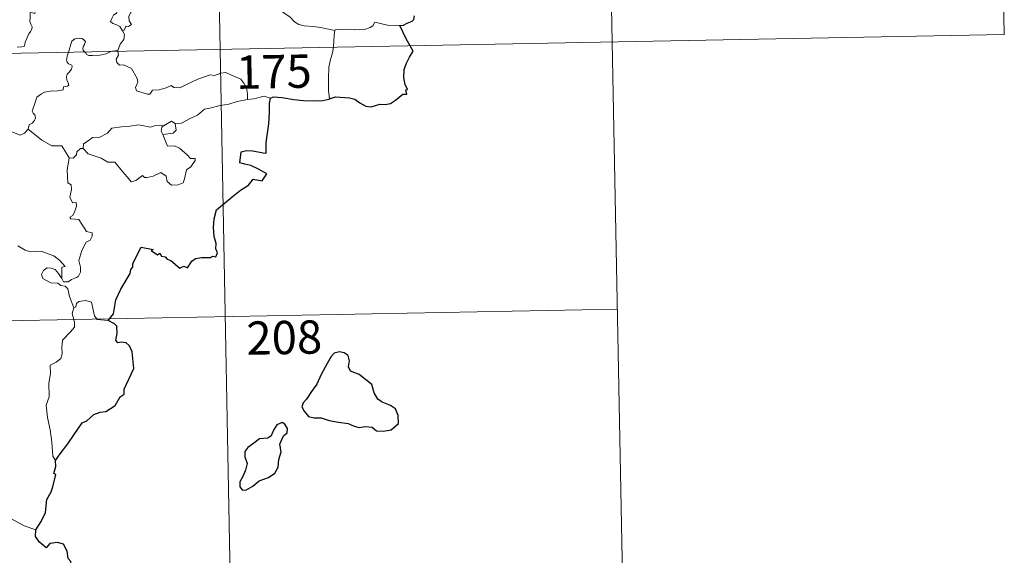
# Model space of a CAD drawing. Units: metres. Extents: x 631858 to 636369, y 4655246 to 4658300.
# Drawn here: x 632447 to 632669, y 4657197 to 4657317 of the extents above; entities that cross this region are included whole.
import ezdxf
from ezdxf.enums import TextEntityAlignment as Align

# ---------------------------------------------------------------- set-up
doc = ezdxf.new("R2010")
doc.units = ezdxf.units.M
doc.header["$MEASUREMENT"] = 0
doc.layers.add('Level 63', color=7, linetype='Continuous', lineweight=0)
doc.styles.add('Arial', font='ARIAL.TTF', dxfattribs={"height": 0.2})

msp = doc.modelspace()

# ---------------------------------------------------------------- linework, layer by layer
at = {"layer": 'Level 63', "linetype": 'Continuous', "lineweight": 0}
for points in [[(632488.02, 4657551.57), (632492.59, 4657310.69)], [(632577.42, 4657493.03), (632580.86, 4657312.36)], [(632666.84, 4657434.48), (632669.12, 4657314.03)], [(632518.4, 4657314.96), (632515.21, 4657315.6), (632513.52, 4657315.87), (632511.53, 4657315.97), (632510.29, 4657316.3), (632509.34, 4657316.9), (632508.34, 4657317.99), (632505.92, 4657319.6), (632501.87, 4657322.12), (632499.91, 4657323.97), (632497.64, 4657323.53), (632496.86, 4657323.54), (632496.55, 4657323.76), (632494.54, 4657323.63), (632493.2, 4657324.01), (632491.93, 4657325.08), (632491.26, 4657325.26), (632491.37, 4657326.65), (632491.95, 4657327.76), (632491.96, 4657328.55), (632491.22, 4657329.39), (632489.82, 4657330), (632489.78, 4657331.34)], [(632474.49, 4657326.56), (632473.82, 4657327.01), (632472.08, 4657327.59), (632471.69, 4657326.21), (632470.87, 4657323.82), (632470.34, 4657321.59), (632470.05, 4657320.73), (632469.57, 4657320), (632469.31, 4657318.97), (632468.56, 4657318.38), (632468.18, 4657317.66), (632467.92, 4657316.95), (632468.46, 4657316.55), (632469.49, 4657316.14), (632469.98, 4657315.83), (632470.6, 4657314.89)], [(632474.49, 4657326.56), (632473.99, 4657324.01), (632473.37, 4657324.3), (632473.5, 4657322.95), (632474.08, 4657322.88), (632474.38, 4657322.13), (632474.16, 4657320.88), (632473.42, 4657319.8), (632472.51, 4657319.08), (632472.07, 4657318.14), (632472.1, 4657317.15), (632472.65, 4657316.29), (632472, 4657315.82), (632471.37, 4657315.91), (632471.1, 4657315.12), (632470.6, 4657314.89)], [(632446.9, 4657311.23), (632447.93, 4657311.25), (632448.56, 4657311.4), (632448.67, 4657312.29), (632449.06, 4657313.16), (632449.53, 4657314.22), (632449.93, 4657314.72), (632450.24, 4657315.27), (632450.28, 4657315.75), (632450, 4657316.37), (632449.76, 4657316.95), (632449.83, 4657317.94), (632449.81, 4657319.02), (632450.37, 4657318.96), (632450.9, 4657318.76), (632450.93, 4657319.2), (632450.68, 4657320.21), (632450.24, 4657320.96), (632449.5, 4657322.41), (632449.4, 4657322.82), (632449.41, 4657323.31), (632449.66, 4657323.75), (632450.14, 4657324.43), (632450.14, 4657325.03)], [(632533.06, 4657316.06), (632530.25, 4657316.13), (632527.42, 4657316.87), (632526.96, 4657316.03), (632526.35, 4657315.6), (632525.11, 4657315.2), (632523.88, 4657315.12), (632521.78, 4657315.23), (632518.49, 4657315.14), (632518.4, 4657314.96)], [(632470.6, 4657314.89), (632471.03, 4657314.08), (632470.91, 4657312.9), (632470.07, 4657311.9), (632469.56, 4657310.44)], [(632518.4, 4657314.96), (632518.23, 4657313.9), (632518.19, 4657312.56), (632518.13, 4657311.27), (632518.12, 4657311.17)], [(632139.53, 4657303.99), (632669.12, 4657314.03)], [(632462.13, 4657310.11), (632461.74, 4657310.48), (632461.65, 4657310.96), (632461.84, 4657311.45), (632462.08, 4657311.79), (632462.3, 4657312.48), (632461.86, 4657312.89), (632461.44, 4657313.13), (632460.92, 4657313.25), (632459.88, 4657313.08), (632459.22, 4657312.56), (632458.97, 4657311.9), (632458.58, 4657310.55), (632458.42, 4657310.04)], [(632580.86, 4657312.36), (632583.14, 4657191.91)], [(632458.42, 4657310.04), (632458.14, 4657309.17), (632457.98, 4657308.3), (632458.12, 4657307.8), (632458.44, 4657307.41), (632459.19, 4657307.11), (632459.32, 4657306.86), (632459.13, 4657306.23), (632458.63, 4657305.53), (632458.15, 4657305.12), (632457.97, 4657304.51), (632458.06, 4657303.81), (632458.37, 4657303.19), (632458.55, 4657302.6), (632458.22, 4657302.43), (632457.33, 4657302.29), (632457.28, 4657301.62), (632455.98, 4657301.39), (632454.34, 4657301.3), (632453.04, 4657301.04), (632452.4, 4657300.69), (632451.33, 4657299.95), (632450.96, 4657298.76), (632450.3, 4657296.81), (632450.53, 4657296.33), (632450.91, 4657295.95), (632451.03, 4657295.26), (632450.8, 4657294.64), (632450.29, 4657294.11), (632449.64, 4657293.71), (632449.41, 4657292.72)], [(632468.05, 4657310.22), (632467.69, 4657310.08), (632466.95, 4657309.68), (632465.52, 4657309.36), (632463.87, 4657309.3), (632463.02, 4657309.31), (632462.54, 4657309.54), (632462.33, 4657309.92), (632462.13, 4657310.11)], [(632469.56, 4657310.44), (632468.99, 4657310.35), (632468.26, 4657310.3), (632468.05, 4657310.22)], [(632469.58, 4657310.25), (632469.68, 4657309.4), (632469.16, 4657308.48), (632469.32, 4657307.73)], [(632469.56, 4657310.44), (632469.58, 4657310.25)], [(632492.59, 4657310.69), (632498.31, 4657009.58)], [(632518.12, 4657311.17), (632517.92, 4657309.95), (632517.46, 4657308.41), (632517.04, 4657306.67), (632516.97, 4657304.15), (632517.01, 4657301.41), (632517.2, 4657299.54)], [(632469.32, 4657307.73), (632469.94, 4657307.17), (632470.85, 4657307.23), (632472.62, 4657306.37), (632473.94, 4657304.14), (632474.1, 4657303.37), (632473.85, 4657302.76), (632473.56, 4657302.1), (632473.76, 4657301.33), (632476.23, 4657300.58), (632476.76, 4657300.6), (632477.37, 4657301.54), (632478.88, 4657301.61), (632480.44, 4657302.05), (632481.54, 4657302.58), (632482.18, 4657302.11), (632483.49, 4657302.05), (632484.75, 4657302.67), (632487.58, 4657303.97), (632490.37, 4657304.96), (632491.32, 4657304.81), (632492.77, 4657305.36), (632493.84, 4657305.46), (632495.17, 4657304.9), (632497.24, 4657303.97), (632497.94, 4657303.08), (632498.55, 4657302.05), (632498.78, 4657300.69), (632498.73, 4657299.43)], [(632498.73, 4657299.43), (632496.45, 4657298.94), (632494.54, 4657298.38), (632492.62, 4657298.05), (632490.24, 4657297.46), (632489.04, 4657297.25), (632487.46, 4657295.91), (632486.01, 4657295.21), (632483.88, 4657294.11), (632482.44, 4657293.97)], [(632503.96, 4657299.7), (632502.49, 4657300.15), (632500.21, 4657299.52), (632498.73, 4657299.43)], [(632449.41, 4657292.72), (632448.55, 4657291.85), (632447.54, 4657291.35), (632443.56, 4657293.04), (632443.06, 4657294.03), (632442.18, 4657294.25), (632441.3, 4657295.31), (632441.12, 4657296.26)], [(632479.82, 4657293.46), (632481.62, 4657294.51), (632482.44, 4657293.97)], [(632458.59, 4657286.23), (632456.97, 4657288.97), (632454.7, 4657289), (632452.44, 4657290.23), (632449.41, 4657292.72)], [(632461.79, 4657288.34), (632461.8, 4657289.4), (632462.88, 4657290.08), (632463.85, 4657290.85), (632465.48, 4657290.94), (632467.2, 4657291.8), (632468.18, 4657292.97), (632470.41, 4657293.25), (632472.28, 4657293.39), (632474.26, 4657293.73)], [(632474.26, 4657293.73), (632476.92, 4657293.2), (632477.79, 4657293.46), (632479.26, 4657293.63), (632479.82, 4657293.46)], [(632479.82, 4657293.46), (632479.45, 4657293.17), (632479.35, 4657292.25), (632479.68, 4657291.5)], [(632482.44, 4657293.97), (632482.68, 4657292.52), (632482.01, 4657291.83), (632479.68, 4657291.5)], [(632479.68, 4657291.5), (632480.72, 4657288.9), (632482.34, 4657288.95), (632483.47, 4657288.41), (632485.28, 4657286.89), (632485.92, 4657286.09), (632486.97, 4657286.11), (632486.94, 4657285.63), (632486.01, 4657284.26), (632485.05, 4657283.56), (632484.6, 4657281.53), (632484.26, 4657280.64), (632483.13, 4657280.21), (632481.68, 4657280.09), (632480.65, 4657280.94), (632480.46, 4657282.11), (632479.24, 4657282.98), (632477.52, 4657282.11), (632476.2, 4657281.82), (632475.58, 4657281.86), (632475.1, 4657282.26), (632473.58, 4657281.12), (632472.54, 4657280.87), (632471.63, 4657281.99), (632470.6, 4657283.21), (632468.91, 4657285.28), (632467.33, 4657285.28), (632465.78, 4657286.21), (632462.89, 4657287.17), (632461.79, 4657288.34)], [(632461.14, 4657288.39), (632460.34, 4657287.63), (632460.26, 4657286.93), (632459.48, 4657286.21), (632458.59, 4657286.23)], [(632461.79, 4657288.34), (632461.14, 4657288.39)], [(632458.59, 4657286.23), (632458.15, 4657283.52), (632458.34, 4657280.65), (632459.08, 4657280.15), (632459.1, 4657279.09), (632458.78, 4657277.39), (632459.35, 4657276.15), (632460.17, 4657276.16), (632460.24, 4657275.37), (632459.9, 4657274.22), (632459.4, 4657273.28), (632458.73, 4657272.91), (632458.99, 4657272.49), (632460.78, 4657272.33), (632462.48, 4657269.69), (632463.81, 4657269.39), (632463.78, 4657268.58), (632463.36, 4657267.72), (632462.42, 4657267.26), (632461.46, 4657265.41), (632460.75, 4657263.13), (632461.18, 4657261.63), (632461.13, 4657260.53), (632460.71, 4657259.59), (632460.24, 4657259.27), (632459.1, 4657258.81), (632458.36, 4657258.34), (632457.33, 4657258.35), (632456.98, 4657259.06)], [(632456.98, 4657259.06), (632456.94, 4657261.61), (632457.72, 4657261.77), (632456.53, 4657263.15), (632455.12, 4657264.2), (632453.31, 4657264.86), (632452.29, 4657265.24), (632449.93, 4657265.06), (632448.69, 4657265.47), (632447.08, 4657266.44)], [(632459.67, 4657252.47), (632458.66, 4657255.05), (632458.3, 4657256.71), (632457.67, 4657257.38), (632456.76, 4657257.48), (632456.06, 4657258.03), (632454.46, 4657258.07), (632452.71, 4657259.06), (632452.41, 4657260), (632452.83, 4657260.87), (632453.66, 4657261.45), (632454.57, 4657261.39), (632455.46, 4657261.08), (632456.17, 4657260.18), (632456.98, 4657259.06)], [(632459.67, 4657252.47), (632459.3, 4657251.16), (632459.78, 4657249.21), (632459.81, 4657248.13), (632458.9, 4657247.06), (632457.13, 4657245.19), (632456.93, 4657243.49), (632457.05, 4657242.07), (632456.73, 4657241.08), (632455.66, 4657240.21), (632454.36, 4657239.56), (632454.38, 4657237.68), (632454.02, 4657235.45), (632454.09, 4657232.39), (632453.46, 4657230.49), (632453.75, 4657227.76), (632454.32, 4657224.95), (632454.69, 4657222.21), (632454.91, 4657219.07), (632455.5, 4657218.07)], [(632467.35, 4657249.61), (632464.92, 4657249.8), (632464.31, 4657250.63), (632463.62, 4657253.72), (632462.39, 4657254.08), (632460.81, 4657253.92), (632460.26, 4657253.41), (632460.1, 4657252.69), (632459.67, 4657252.47)], [(632140.67, 4657243.77), (632582, 4657252.14)], [(632451.1, 4657202.45), (632448.44, 4657203.33), (632445.47, 4657205), (632443.6, 4657206.8), (632442.25, 4657207.96), (632439.69, 4657209.76), (632437.94, 4657211.43)]]:
    msp.add_lwpolyline(points, dxfattribs=at)
at = {"layer": 'Level 63', "linetype": 'Continuous', "lineweight": 30}
for points in [[(632533.06, 4657316.06), (632533.87, 4657316.12), (632534.72, 4657316.58), (632535.79, 4657317.09), (632536.22, 4657317.45), (632536.34, 4657318.29)], [(632535.37, 4657311.5), (632534.48, 4657313.07), (632533.06, 4657316.06)], [(632517.2, 4657299.54), (632518.54, 4657300.03), (632521.72, 4657299.8), (632522.9, 4657299.49), (632524.05, 4657298.67), (632525.42, 4657297.93), (632526.59, 4657297.78), (632528.51, 4657298.37), (632529.77, 4657298.31), (632530.96, 4657298.52), (632532.09, 4657299.26), (632533.7, 4657300.59), (632534.59, 4657300.62), (632534.41, 4657301.59), (632534.79, 4657301.67), (632534.24, 4657302.79), (632533.95, 4657304.27), (632534.02, 4657306.16), (632534.54, 4657307.57), (632535.19, 4657308.97), (632536.04, 4657310.31), (632535.37, 4657311.5)], [(632467.35, 4657249.61), (632468.56, 4657251.11), (632469.11, 4657254.29), (632470.21, 4657256.63), (632472.31, 4657260.19), (632472.49, 4657261.13), (632472.95, 4657261.61), (632472.97, 4657262.47), (632474.85, 4657266.16), (632477.55, 4657265.61), (632477.07, 4657265.36), (632478.46, 4657264.41), (632479.05, 4657264.81), (632479.39, 4657264.08), (632480.2, 4657263.93), (632480.67, 4657263.42), (632481.48, 4657263.15), (632483.52, 4657261.41), (632484.42, 4657261.84), (632485.22, 4657261.49), (632486.25, 4657263), (632487.01, 4657263.58), (632488.42, 4657263.8), (632490.43, 4657263.78), (632490.87, 4657264.1), (632491.64, 4657263.99), (632492, 4657264.87), (632491.65, 4657265.75), (632491.68, 4657266.97), (632491.23, 4657268.55), (632491.09, 4657270.57), (632491.22, 4657272.52), (632491.76, 4657274.57), (632495.3, 4657277.47), (632497.18, 4657278.94), (632498.98, 4657280.09), (632500.06, 4657281.48), (632502.03, 4657281.06), (632503.08, 4657282.67), (632501.2, 4657283.68), (632499.52, 4657284.57), (632498.12, 4657284.86), (632497.03, 4657285.11), (632497.29, 4657287.58), (632498.55, 4657287.95), (632499.97, 4657287.86), (632502.25, 4657287.36), (632502.93, 4657287.33), (632502.98, 4657288.04), (632502.96, 4657289.74), (632503.58, 4657293.89), (632503.71, 4657296.5), (632503.73, 4657298.49), (632503.96, 4657299.7)], [(632503.96, 4657299.7), (632504.58, 4657300.01), (632506.53, 4657299.86), (632509.21, 4657299.41), (632511.37, 4657299.19), (632513.55, 4657299.09), (632515.73, 4657299.19), (632517.08, 4657299.49), (632517.2, 4657299.54)], [(632455.5, 4657218.07), (632456.58, 4657219.57), (632458.29, 4657221.83), (632459.77, 4657223.91), (632461.54, 4657226.54), (632462.57, 4657227.03), (632464.16, 4657228.42), (632465.6, 4657228.97), (632466.86, 4657229.1), (632468.94, 4657230.42), (632470.12, 4657232.42), (632470.97, 4657233.03), (632471.02, 4657234.1), (632473.16, 4657238.82), (632472.8, 4657242.55), (632472.2, 4657243.92), (632471.47, 4657244.59), (632470.35, 4657244.76), (632469.55, 4657244.58), (632469.12, 4657245.17), (632469.42, 4657246.66), (632469.31, 4657248.31), (632468.79, 4657248.88), (632467.35, 4657249.61)], [(632512, 4657231.9), (632511.31, 4657231.08), (632511, 4657230.16), (632511.53, 4657229.16), (632512.47, 4657227.98), (632513.74, 4657227.67), (632515.37, 4657227.67), (632517.13, 4657227.07), (632519.21, 4657226.73), (632521.41, 4657226.4), (632522.76, 4657225.8), (632523.87, 4657225.5), (632525.24, 4657225.75), (632526.85, 4657225.55), (632527.82, 4657224.75), (632529.3, 4657224.68), (632531.11, 4657224.94), (632532.74, 4657226.39), (632532.68, 4657228.19), (632532.05, 4657229.67), (632530.91, 4657230.47), (632529.1, 4657231.19), (632528.11, 4657231.88), (632527.3, 4657233.29), (632526.75, 4657235.18), (632523.89, 4657237.44), (632521.97, 4657238.22), (632521.48, 4657239.17), (632521.69, 4657240.5), (632521.45, 4657241.69), (632520.53, 4657242.32), (632519.46, 4657242.58), (632518.28, 4657242.21), (632517.56, 4657241.51), (632516.69, 4657239.89), (632515.34, 4657237.46), (632514.33, 4657235.29), (632513.18, 4657233.59), (632512, 4657231.9)], [(632501.4, 4657213.46), (632503.49, 4657214.22), (632504.89, 4657215.2), (632505.66, 4657216.54), (632505.78, 4657218.3), (632506.31, 4657220.01), (632506.02, 4657221.74), (632506.82, 4657223.65), (632507.69, 4657224.3), (632507.79, 4657225.25), (632507.15, 4657226.21), (632506.52, 4657226.59), (632505.39, 4657226.1), (632504.6, 4657224.88), (632504.06, 4657223.59), (632503.36, 4657223.06), (632501.42, 4657222.91), (632500.2, 4657221.98), (632498.8, 4657221.02), (632498.14, 4657220.1), (632498.18, 4657218.85), (632498.68, 4657217.36), (632498.27, 4657215.85), (632497.7, 4657214.44), (632497.05, 4657213.24), (632497, 4657212.1), (632497.54, 4657211.45), (632498.39, 4657211.35), (632499.96, 4657212.25), (632501.4, 4657213.46)], [(632451.1, 4657202.45), (632452.29, 4657204.35), (632453.28, 4657206.31), (632453.6, 4657209.3), (632454.58, 4657210.97), (632454.92, 4657212.09), (632455.63, 4657214.94), (632455.16, 4657215.12), (632455.64, 4657216.69), (632455.5, 4657218.07)], [(632441.14, 4657170.25), (632443.34, 4657173.05), (632444.89, 4657175.07), (632446.92, 4657178.24), (632449.22, 4657181.81), (632451.47, 4657185.4), (632453.47, 4657187.2), (632456.21, 4657189.18), (632458.37, 4657191.16), (632459.08, 4657193.43), (632459.01, 4657195.31), (632458.4, 4657195.95), (632458.19, 4657197.63), (632457.36, 4657199.2), (632456.01, 4657199.57), (632454.26, 4657199.33), (632453.41, 4657198.4), (632451.94, 4657199.65), (632451.01, 4657200.93), (632451.1, 4657202.45)]]:
    msp.add_lwpolyline(points, dxfattribs=at)

# ---------------------------------------------------------------- texts
at = {"layer": 'Level 63', "linetype": 'Continuous', "lineweight": 13, "style": 'Arial'}
for s, p in [('175', (632504.68, 4657305.69)), ('208', (632507.03, 4657245.77))]:
    msp.add_text(s, height=7.5, rotation=1.0882, dxfattribs=at).set_placement(p, align=Align.MIDDLE_CENTER)

doc.saveas('drawing.dxf')
